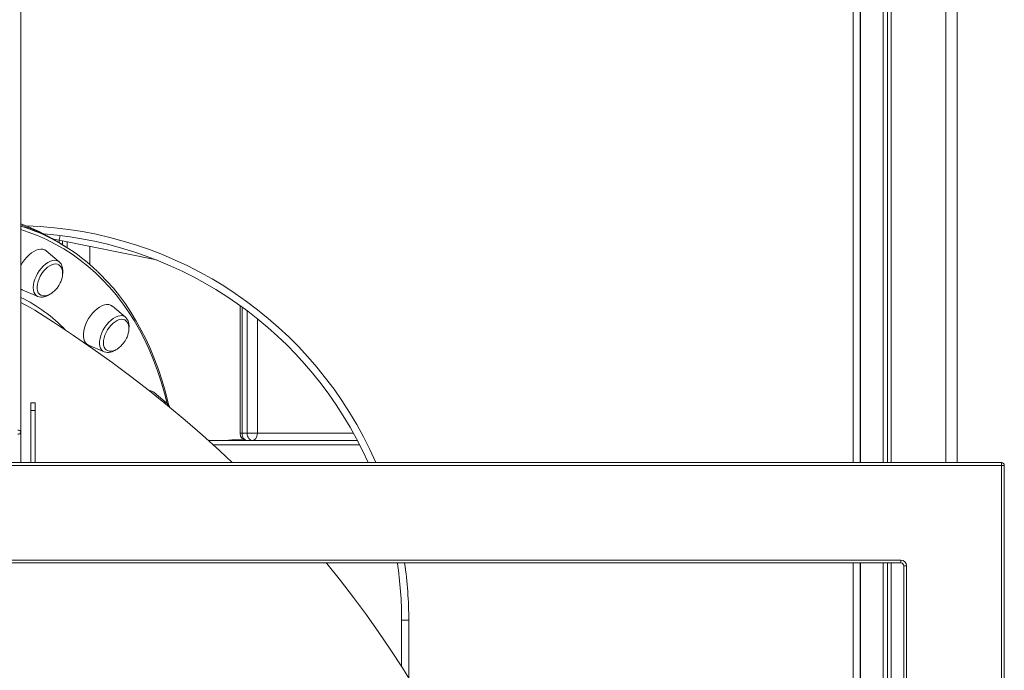
# Model space of a CAD drawing. Units: millimetres. Extents: x -32159 to 72826, y -25800 to -2386.
# Drawn here: x -25712 to -25026, y -6656 to -6203 of the extents above; entities that cross this region are included whole.
import ezdxf

# ---------------------------------------------------------------- set-up
doc = ezdxf.new("R2010")
doc.units = ezdxf.units.MM

msp = doc.modelspace()

# ---------------------------------------------------------------- linework, layer by layer
at = {"color": 7, "linetype": 'Continuous', "lineweight": 15}
for p, q in [((-25110.47, -3695.88), (-25110.47, -6511.22)), ((-25107.29, -3695.88), (-25107.29, -6511.22)), ((-25104.81, -3695.88), (-25104.81, -6511.22)), ((-25066.83, -3695.88), (-25066.83, -6511.22)), ((-25058.83, -3695.88), (-25058.83, -6511.22)), ((-25126.2, -5555.71), (-25126.2, -6511.22)), ((-25126.33, -5761.09), (-25126.33, -6511.22)), ((-25711.01, -6130.74), (-25711.01, -6490.01)), ((-25684.28, -6356.32), (-25688.41, -6355.52)), ((-25684.35, -6356.31), (-25684.35, -6357.99)), ((-25616.44, -6370.08), (-25684.28, -6356.32)), ((-25683.24, -6358.67), (-25686.06, -6356.93)), ((-25680.41, -6360.42), (-25683.24, -6358.67)), ((-25681.87, -6356.81), (-25681.87, -6359.51)), ((-25678.69, -6357.46), (-25678.69, -6361.49)), ((-25662.96, -6360.65), (-25662.96, -6373.2)), ((-25684.21, -6371.38), (-25693.3, -6363.73)), ((-25711.01, -6390.33), (-25710.29, -6390.76)), ((-25710.29, -6390.76), (-25710.04, -6390.88)), ((-25710.04, -6390.88), (-25699.12, -6395.56)), ((-25699.12, -6395.56), (-25699.32, -6395.47)), ((-25638.03, -6409.93), (-25647.12, -6402.28)), ((-25558.29, -6401.82), (-25558.29, -6490.88)), ((-25638.03, -6409.93), (-25637.63, -6410.31)), ((-25663.85, -6429.43), (-25652.94, -6434.11)), ((-25609, -6470.08), (-25618.08, -6462.43)), ((-25701.01, -6469.59), (-25704.01, -6469.59)), ((-25704.01, -6469.59), (-25704.01, -6474.86)), ((-25701.01, -6469.59), (-25701.01, -6474.86)), ((-25704.01, -6474.86), (-25704.01, -6511.22)), ((-25701.01, -6474.86), (-25704.01, -6474.86)), ((-25701.01, -6474.86), (-25701.01, -6511.22)), ((-25711.01, -6490.01), (-25711.01, -6511.22)), ((-25556.83, -6490.88), (-25553.29, -6490.88)), ((-25553.29, -6490.88), (-25546.22, -6490.88)), ((-25580.4, -6495.88), (-25476.57, -6495.88)), ((-25556.65, -6495.52), (-25563.9, -6495.52)), ((-25126.33, -6495.88), (-25126.2, -6495.88)), ((-26317.61, -6511.22), (-25028.01, -6511.22)), ((-25028.01, -6511.22), (-25028.01, -6513.22)), ((-25028.01, -6513.22), (-25026.01, -6513.22)), ((-25026.01, -6513.22), (-25026.01, -8195.88)), ((-25098.01, -6581.22), (-26317.61, -6581.22)), ((-25126.33, -6581.22), (-25126.33, -7691.09)), ((-25126.2, -6581.22), (-25126.2, -8195.88)), ((-25110.47, -6581.22), (-25110.47, -8195.88)), ((-25107.29, -6581.22), (-25107.29, -8195.88)), ((-25104.81, -6581.22), (-25104.81, -8195.88)), ((-25098.01, -6579.22), (-25098.01, -6581.22)), ((-25096.01, -8195.88), (-25096.01, -6583.22)), ((-25094.01, -6583.22), (-25096.01, -6583.22)), ((-25440.75, -6621.15), (-25445.75, -6621.15)), ((-25445.75, -6653.49), (-25445.75, -6621.15))]:
    msp.add_line(p, q, dxfattribs=at)
at = {"color": 8, "linetype": 'Continuous', "lineweight": 15}
for p, q in [((-25131.33, -6511.22), (-25131.33, -5761.09)), ((-25711.01, -6346.42), (-25706.43, -6347.96)), ((-25684.28, -6356.32), (-25683.62, -6353.07)), ((-25685.1, -6370.8), (-25684.21, -6371.38)), ((-25556.83, -6402.88), (-25556.83, -6490.88)), ((-25553.29, -6490.88), (-25553.29, -6405.5)), ((-25546.22, -6411.01), (-25546.22, -6490.88)), ((-25558.29, -6490.88), (-25556.83, -6490.88)), ((-25546.22, -6490.88), (-25479.26, -6490.88)), ((-25126.33, -6490.88), (-25126.2, -6490.88)), ((-25475.02, -6498.88), (-25577.07, -6498.88)), ((-25126.2, -6498.88), (-25126.33, -6498.88)), ((-25028.01, -6513.22), (-26317.61, -6513.22)), ((-25028.01, -8195.88), (-25028.01, -6513.22)), ((-26317.61, -6579.22), (-25098.01, -6579.22)), ((-25131.33, -7691.09), (-25131.33, -6581.22)), ((-25094.01, -6583.22), (-25094.01, -8195.88)), ((-25440.75, -6621.15), (-25440.75, -6661.53))]:
    msp.add_line(p, q, dxfattribs=at)
at = {"color": 8, "linetype": 'Continuous', "lineweight": 15, "flags": 128}
for points in [[(-25609.06, -6470.02), (-25610.9, -6462.91), (-25613.23, -6454.99), (-25615.8, -6447.28), (-25618.6, -6439.81), (-25621.63, -6432.57), (-25624.9, -6425.58), (-25628.4, -6418.83), (-25632.12, -6412.34), (-25636.06, -6406.11), (-25640.23, -6400.14), (-25644.61, -6394.44), (-25649.2, -6389.01), (-25654, -6383.86), (-25659.01, -6378.99), (-25664.22, -6374.4), (-25669.62, -6370.11), (-25675.22, -6366.11), (-25681, -6362.4), (-25686.97, -6359), (-25693.12, -6355.89), (-25699.44, -6353.09), (-25705.93, -6350.6), (-25711.01, -6348.9)], [(-25699.32, -6395.47), (-25699.35, -6395.45), (-25700.38, -6394.75), (-25701.2, -6393.76), (-25701.81, -6392.5), (-25702.18, -6391.02), (-25702.3, -6389.34), (-25702.18, -6387.51), (-25701.81, -6385.57), (-25701.2, -6383.57), (-25700.38, -6381.56), (-25699.35, -6379.59), (-25698.15, -6377.7), (-25696.8, -6375.95), (-25695.34, -6374.37), (-25693.8, -6373.02), (-25692.22, -6371.91), (-25690.65, -6371.07), (-25689.11, -6370.54), (-25687.65, -6370.31), (-25686.3, -6370.4), (-25685.1, -6370.8), (-25685.1, -6370.8)], [(-25652.94, -6434.11), (-25653.87, -6433.57), (-25654.76, -6432.67), (-25655.45, -6431.5), (-25655.89, -6430.09), (-25656.1, -6428.47), (-25656.06, -6426.68), (-25655.77, -6424.77), (-25655.24, -6422.79), (-25654.49, -6420.78), (-25653.53, -6418.78), (-25652.38, -6416.87), (-25651.08, -6415.06), (-25649.65, -6413.43), (-25648.13, -6411.99), (-25646.57, -6410.8), (-25644.98, -6409.87), (-25643.43, -6409.23), (-25641.94, -6408.9), (-25640.55, -6408.88), (-25639.29, -6409.18), (-25638.21, -6409.79), (-25638.03, -6409.93)]]:
    msp.add_lwpolyline(points, dxfattribs=at)
at = {"color": 7, "linetype": 'Continuous', "lineweight": 15, "flags": 128}
for points in [[(-25693.3, -6363.73), (-25694.29, -6363.08), (-25695.58, -6362.64), (-25697.01, -6362.52), (-25698.56, -6362.72), (-25700.19, -6363.24), (-25701.87, -6364.07), (-25703.56, -6365.18), (-25705.22, -6366.55), (-25706.82, -6368.16), (-25708.31, -6369.96), (-25709.67, -6371.92), (-25710.87, -6373.99), (-25711.01, -6374.25)], [(-25684.48, -6373.49), (-25685.39, -6373.06), (-25686.59, -6372.86), (-25687.92, -6372.97), (-25689.33, -6373.39), (-25690.8, -6374.12), (-25692.26, -6375.13), (-25693.7, -6376.39), (-25695.05, -6377.87), (-25696.29, -6379.52), (-25697.37, -6381.3), (-25698.27, -6383.15), (-25698.96, -6385.02), (-25699.42, -6386.86), (-25699.64, -6388.61), (-25699.61, -6390.23), (-25699.33, -6391.67), (-25698.81, -6392.88), (-25698.06, -6393.83), (-25697.11, -6394.5), (-25697.11, -6394.5)], [(-25684.52, -6387.88), (-25683.5, -6386.01), (-25683.15, -6385.24), (-25682.66, -6383.93), (-25682.26, -6382.56), (-25681.98, -6381.11), (-25681.86, -6379.63), (-25681.92, -6378.2), (-25682.17, -6376.84), (-25682.63, -6375.62), (-25683.3, -6374.56), (-25684.16, -6373.72), (-25684.48, -6373.53)], [(-25681.87, -6379.6), (-25681.81, -6379.25), (-25681.72, -6377.41), (-25681.9, -6375.66), (-25682.34, -6374.06), (-25682.97, -6372.81), (-25683.79, -6371.77), (-25684.26, -6371.4)], [(-25607.95, -6471.25), (-25608.46, -6469.01), (-25610.46, -6461.23), (-25612.69, -6453.66), (-25615.13, -6446.29), (-25617.79, -6439.12), (-25620.66, -6432.16), (-25623.74, -6425.43), (-25627.03, -6418.91), (-25630.52, -6412.63), (-25634.22, -6406.57), (-25638.11, -6400.75), (-25642.21, -6395.18), (-25646.49, -6389.84), (-25650.97, -6384.76), (-25655.63, -6379.93), (-25657.54, -6378.13)], [(-25697, -6394.53), (-25696.76, -6394.67), (-25695.54, -6395.01), (-25694.16, -6395.05), (-25692.82, -6394.81), (-25691.44, -6394.32), (-25690.04, -6393.58), (-25688.69, -6392.63), (-25687.44, -6391.54), (-25686.49, -6390.55), (-25685.74, -6389.65), (-25684.52, -6387.88)], [(-25701.26, -6405.16), (-25704.43, -6403.14), (-25711.01, -6399.61)], [(-25647.12, -6402.28), (-25647.26, -6402.16), (-25648.41, -6401.49), (-25649.74, -6401.13), (-25651.2, -6401.09), (-25652.77, -6401.37), (-25654.42, -6401.97), (-25656.11, -6402.87), (-25657.8, -6404.05), (-25659.44, -6405.48), (-25661.02, -6407.14), (-25662.48, -6408.99), (-25663.8, -6410.98), (-25664.95, -6413.07), (-25665.91, -6415.21), (-25666.64, -6417.36), (-25667.14, -6419.46), (-25667.39, -6421.48), (-25667.39, -6423.36), (-25667.14, -6425.07), (-25666.64, -6426.56), (-25665.91, -6427.81)], [(-25563.74, -6511.22), (-25572.62, -6502.9), (-25584.42, -6492.25), (-25596.48, -6481.78), (-25608.81, -6471.47), (-25621.41, -6461.34), (-25634.26, -6451.38), (-25647.37, -6441.61), (-25660.73, -6432.03), (-25674.33, -6422.64), (-25688.17, -6413.45), (-25701.22, -6405.1)], [(-25638.39, -6411.98), (-25638.62, -6411.85), (-25639.74, -6411.48), (-25641, -6411.42), (-25642.37, -6411.68), (-25643.82, -6412.24), (-25645.29, -6413.1), (-25646.74, -6414.23), (-25648.14, -6415.6), (-25649.45, -6417.16), (-25650.62, -6418.87), (-25651.62, -6420.69), (-25652.43, -6422.56), (-25653.01, -6424.42), (-25653.36, -6426.23), (-25653.47, -6427.92), (-25653.32, -6429.47), (-25652.93, -6430.8), (-25652.31, -6431.9)], [(-25637.24, -6410.79), (-25637.62, -6410.3), (-25637.99, -6410.01)], [(-25638.33, -6426.43), (-25637.32, -6424.56), (-25636.97, -6423.79), (-25636.47, -6422.48), (-25636.08, -6421.11), (-25635.8, -6419.66), (-25635.68, -6418.18), (-25635.73, -6416.75), (-25635.99, -6415.39), (-25636.45, -6414.17), (-25637.11, -6413.11), (-25637.97, -6412.27), (-25638.42, -6412.01)], [(-25665.91, -6427.81), (-25664.95, -6428.77), (-25663.85, -6429.43)], [(-25652.31, -6431.9), (-25651.47, -6432.73), (-25651.1, -6432.96)], [(-25651.05, -6432.95), (-25650.57, -6433.22), (-25649.35, -6433.56), (-25647.98, -6433.6), (-25646.64, -6433.36), (-25645.25, -6432.87), (-25643.86, -6432.13), (-25642.5, -6431.18), (-25641.25, -6430.09), (-25640.31, -6429.1), (-25639.56, -6428.2), (-25638.33, -6426.43)], [(-25556.83, -6490.88), (-25556.76, -6491.86), (-25556.56, -6492.79), (-25556.23, -6493.66), (-25555.79, -6494.42), (-25555.26, -6495.04), (-25554.64, -6495.5), (-25553.98, -6495.78), (-25553.29, -6495.88)], [(-25549.76, -6495.88), (-25550.45, -6495.78), (-25551.11, -6495.5), (-25551.72, -6495.04), (-25552.26, -6494.42), (-25552.7, -6493.66), (-25553.02, -6492.79), (-25553.22, -6491.86), (-25553.29, -6490.88)], [(-25546.22, -6490.88), (-25546.29, -6491.86), (-25546.49, -6492.79), (-25546.82, -6493.66), (-25547.26, -6494.42), (-25547.79, -6495.04), (-25548.4, -6495.5), (-25549.07, -6495.78), (-25549.76, -6495.88)], [(-25563.92, -6495.52), (-25566.25, -6495.66), (-25567.57, -6495.88)], [(-25375.42, -6800.39), (-25376.45, -6797.26), (-25381.18, -6783.84), (-25386.23, -6770.5), (-25391.58, -6757.24), (-25397.23, -6744.05), (-25403.18, -6730.95), (-25409.44, -6717.94), (-25415.99, -6705.02), (-25422.85, -6692.19), (-25430, -6679.47), (-25437.46, -6666.84), (-25445.21, -6654.33), (-25453.26, -6641.92), (-25461.61, -6629.62), (-25470.25, -6617.44), (-25479.18, -6605.38), (-25488.41, -6593.45), (-25497.93, -6581.64), (-25498.28, -6581.22)]]:
    msp.add_lwpolyline(points, dxfattribs=at)
at = {"color": 7, "linetype": 'Continuous', "lineweight": 15}
for centre, radius, start, end in [((-25757.99, -6473.82), 137.25, 58.39494, 69.98158), ((-25755.21, -6475.65), 137.34, 58.39435, 71.22411), ((-25755.22, -6475.67), 137.37, 58.3954, 71.22306), ((-25752.07, -6476.66), 136.55, 46.30988, 70.47343), ((-25715.75, -6621.15), 270, 24.02495, 85.55802), ((-25696.36, -6387.18), 8.81, 251.43195, 309.93961), ((-25644.33, -6416.12), 8.87, 347.15556, 36.93193), ((-25650.14, -6425.8), 8.73, 251.61351, 310.11283), ((-25621.46, -6466.54), 5.32, 50.62801, 88.98127), ((-25612.14, -6474.28), 5.22, 15.32453, 52.19722), ((-25712.76, -6490.36), 1.79, 11.42175, 98.04947), ((-25712.76, -6489.66), 1.79, 261.95053, 348.57825), ((-25553.29, -6490.88), 5, 180, 270), ((-25563.92, -6498.4), 2.88, 89.67608, 118.79424), ((-25556.58, -6498.75), 3.23, 62.7614, 117.2386), ((-25028.01, -6513.22), 2, 0, 90), ((-25715.75, -6621.15), 270, 0, 8.50381), ((-25098.01, -6583.22), 4, 0, 90), ((-25098.01, -6583.22), 2, 0, 90)]:
    msp.add_arc(centre, radius, start, end, dxfattribs=at)
at = {"color": 8, "linetype": 'Continuous', "lineweight": 15}
for centre, radius, start, end in [((-25715.75, -6621.15), 275, 23.56142, 88.23789), ((-25758.22, -6493.28), 108.01, 43.45418, 64.07903), ((-25611.95, -6473.63), 4.62, 50.25061, 85.88184), ((-25715.75, -6621.15), 275, 0, 8.34808)]:
    msp.add_arc(centre, radius, start, end, dxfattribs=at)

doc.saveas('drawing.dxf')
